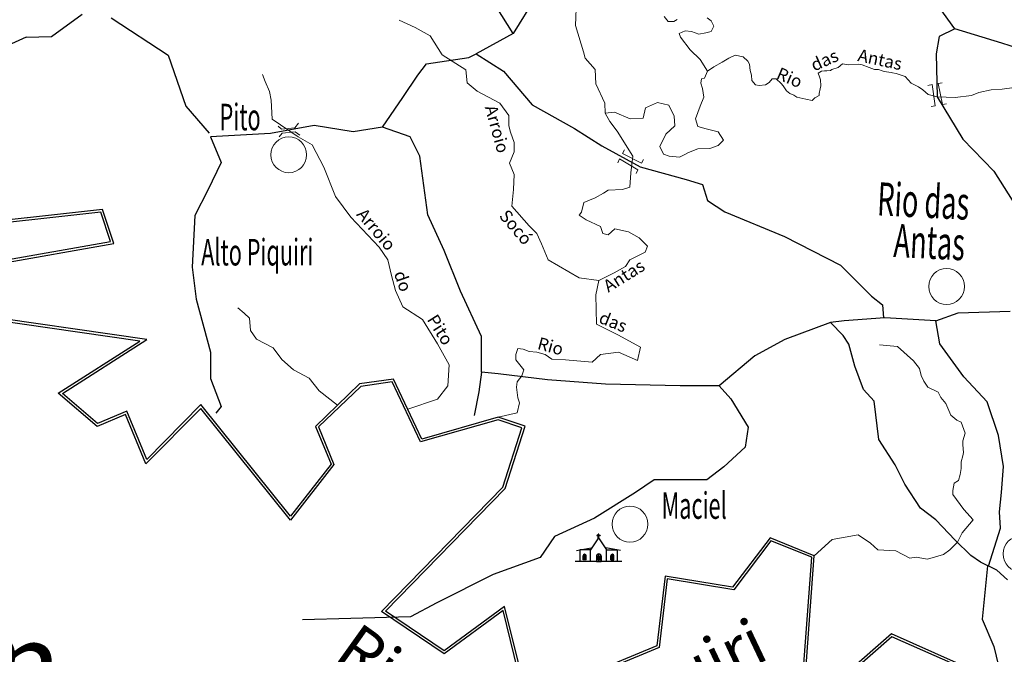
# Model space of a CAD drawing. Extents: x 411818 to 509459, y 7242034 to 7291627.
# Drawn here: x 466629 to 478510, y 7261521 to 7269174 of the extents above; entities that cross this region are included whole.
import ezdxf

# ---------------------------------------------------------------- set-up
doc = ezdxf.new("R2010")
doc.units = 0
doc.header["$MEASUREMENT"] = 0
for name, color, linetype, lineweight in [('Arroio Caçador', 140, 'Continuous', 18), ('Arroio do Pito', 140, 'Continuous', 18), ('Arroio Parado', 140, 'Continuous', 18), ('Arroio Socó', 140, 'Continuous', 18), ('Estrada Cascalhada Geral', 32, 'Continuous', 25), ('Localidade', 7, 'Continuous', 15), ('Ponte Concreto', 1, 'Continuous', 18), ('Ponte Madeira', 1, 'Continuous', 18), ('Rio das Antas', 160, 'Continuous', 18), ('Rio Piquiri', 160, 'Continuous', 30), ('Rio São Manoel', 182, 'Continuous', 18), ('Rio Vaú Bravo', 181, 'Continuous', 18), ('Texto', 7, 'Continuous', 9), ('texto Rios Internos', 7, 'Continuous', 13)]:
    doc.layers.add(name, color=color, linetype=linetype, lineweight=lineweight)
doc.layers.add('Igreja', color=30, linetype='Continuous')
doc.layers.add('TEXTO RIOS', color=7, linetype='Continuous')
doc.styles.add('ROMANS', font='romans.shx', dxfattribs={"oblique": 15})

# ---------------------------------------------------------------- blocks, each defined once
blk = doc.blocks.new('Ponte Madeira')
at = {"layer": 'Ponte Madeira'}
for p, q in [((422518, 7232795), (422468, 7232785)), ((422518, 7232795), (422554, 7232541)), ((422590, 7232808), (422640, 7232816)), ((422590, 7232808), (422645, 7232557)), ((422554, 7232541), (422506, 7232531)), ((422645, 7232557), (422694, 7232565))]:
    blk.add_line(p, q, dxfattribs=at)
blk = doc.blocks.new('Ponte Madeira 1')
at = {"layer": 'Ponte Madeira'}
blk.add_blockref('Ponte Madeira', (-422578, -7232650), dxfattribs=at)
blk = doc.blocks.new('IGREJA')
at = {"layer": 'Igreja'}
for p, q in [((-28, 364), (-28, 361)), ((-28, 364), (-13, 364)), ((-28, 361), (-13, 361)), ((-6, 375), (-13, 375)), ((-13, 364), (-13, 375)), ((-13, 325), (-13, 361)), ((-6, 364), (-6, 375)), ((-6, 364), (10, 364)), ((-6, 325), (-6, 361)), ((-6, 361), (10, 361)), ((10, 364), (10, 361)), ((-9, 330), (-106, 185)), ((-9, 330), (88, 185)), ((-275, 177), (-97, 212)), ((-234, 185), (-234, 45)), ((-106, 185), (-234, 185)), ((-177, 114), (-177, 132)), ((-176, 114), (-176, 132)), ((-106, 45), (-106, 185)), ((-6, 109), (-6, 136)), ((-4, 109), (-4, 136)), ((257, 177), (79, 212)), ((88, 45), (88, 185)), ((88, 185), (216, 185)), ((157, 114), (157, 132)), ((158, 114), (158, 132)), ((216, 185), (216, 45)), ((273, 45), (-292, 45)), ((-195, 68), (-195, 114)), ((-157, 68), (-195, 68)), ((-177, 114), (-194, 114)), ((-188, 113), (-194, 113)), ((-194, 92), (-194, 113)), ((-194, 92), (-188, 92)), ((-194, 91), (-188, 91)), ((-194, 70), (-194, 91)), ((-188, 70), (-194, 70)), ((-188, 70), (-188, 113)), ((-186, 104), (-186, 113)), ((-166, 113), (-186, 113)), ((-186, 104), (-166, 104)), ((-186, 97), (-186, 103)), ((-186, 103), (-166, 103)), ((-186, 97), (-166, 97)), ((-186, 88), (-186, 95)), ((-186, 95), (-166, 95)), ((-186, 88), (-166, 88)), ((-186, 80), (-186, 86)), ((-186, 86), (-166, 86)), ((-186, 80), (-166, 80)), ((-186, 70), (-186, 78)), ((-186, 78), (-166, 78)), ((-166, 70), (-186, 70)), ((-158, 114), (-176, 114)), ((-166, 104), (-166, 113)), ((-166, 97), (-166, 103)), ((-166, 88), (-166, 95)), ((-166, 80), (-166, 86)), ((-166, 70), (-166, 78)), ((-165, 70), (-165, 113)), ((-158, 113), (-165, 113)), ((-165, 92), (-158, 92)), ((-165, 91), (-158, 91)), ((-158, 70), (-165, 70)), ((-158, 92), (-158, 113)), ((-158, 70), (-158, 91)), ((-157, 68), (-157, 114)), ((-34, 109), (-34, 45)), ((-33, 109), (-6, 109)), ((-33, 108), (-33, 46)), ((-33, 108), (-6, 108)), ((-33, 46), (-6, 46)), ((-22, 96), (-29, 85)), ((-11, 95), (-29, 70)), ((-13, 75), (-22, 63)), ((-6, 108), (-6, 46)), ((-5, 109), (-5, 45)), ((-5, 108), (22, 108)), ((-5, 108), (-5, 46)), ((-5, 46), (22, 46)), ((-4, 109), (22, 109)), ((9, 97), (1, 86)), ((19, 96), (1, 71)), ((17, 76), (9, 64)), ((22, 108), (22, 46)), ((24, 109), (24, 45)), ((139, 68), (139, 114)), ((139, 68), (177, 68)), ((140, 114), (157, 114)), ((140, 92), (140, 113)), ((140, 113), (146, 113)), ((146, 92), (140, 92)), ((140, 70), (140, 91)), ((146, 91), (140, 91)), ((140, 70), (146, 70)), ((146, 70), (146, 113)), ((148, 113), (168, 113)), ((148, 104), (148, 113)), ((168, 104), (148, 104)), ((168, 103), (148, 103)), ((148, 97), (148, 103)), ((168, 97), (148, 97)), ((168, 95), (148, 95)), ((148, 88), (148, 95)), ((168, 88), (148, 88)), ((168, 86), (148, 86)), ((148, 80), (148, 86)), ((168, 80), (148, 80)), ((168, 78), (148, 78)), ((148, 70), (148, 78)), ((148, 70), (168, 70)), ((158, 114), (176, 114)), ((168, 104), (168, 113)), ((168, 97), (168, 103)), ((168, 88), (168, 95)), ((168, 80), (168, 86)), ((168, 70), (168, 78)), ((169, 70), (169, 113)), ((169, 113), (176, 113)), ((176, 92), (169, 92)), ((176, 91), (169, 91)), ((169, 70), (176, 70)), ((176, 92), (176, 113)), ((176, 70), (176, 91)), ((177, 68), (177, 114))]:
    blk.add_line(p, q, dxfattribs=at)
for centre in [(-8, 74), (-2, 74)]:
    blk.add_circle(centre, 1.68, dxfattribs=at)
for centre, radius, start, end in [((-176, 114), 19.2, 0, 180), ((-176, 114), 17.7, 91.8616, 180), ((-176, 114), 17.7, 0, 88.1384), ((-5, 109), 28.8, 0, 180), ((-5, 109), 27.7, 91.5904, 180), ((-5, 109), 27.7, 0, 88.4096), ((158, 114), 19.2, 0, 180), ((158, 114), 17.7, 91.8616, 180), ((158, 114), 17.7, 0, 88.1384)]:
    blk.add_arc(centre, radius, start, end, dxfattribs=at)
blk = doc.blocks.new('Ponte Concreto')
at = {"layer": 'Ponte Concreto'}
for p, q in [((422592, 7232180), (422649, 7232138)), ((422736, 7232206), (422698, 7232146)), ((422649, 7232138), (422677, 7231981)), ((422698, 7232146), (422726, 7231990)), ((422677, 7231981), (422645, 7231937)), ((422726, 7231990), (422772, 7231960))]:
    blk.add_line(p, q, dxfattribs=at)
blk = doc.blocks.new('Ponte Concreto 1')
at = {"layer": 'Ponte Concreto'}
blk.add_blockref('Ponte Concreto', (-422688, -7232070), dxfattribs=at)

msp = doc.modelspace()

# ---------------------------------------------------------------- linework, layer by layer
at = {"layer": 'Arroio Caçador'}
msp.add_lwpolyline([(473693.66253, 7268045.05622), (473688.7516, 7268167.3804), (473582.11971, 7268401.7573), (473571.45648, 7268572.21315), (473454.16157, 7268710.70853), (473432.83531, 7268785.28307), (473336.86665, 7269104.8879), (473347.52988, 7269413.83913), (473294.21394, 7269669.52302), (473262.22445, 7269818.67199), (473123.60308, 7270063.70228), (472910.3397, 7270266.11871), (472825.03427, 7270532.45598), (472752.7763, 7270660.84207), (472661.33276, 7270975.52831), (472600.3704, 7271229.30747), (472529.24777, 7271391.72611), (472498.76659, 7271493.23788), (472437.80423, 7271747.01703), (472346.36069, 7271929.73807), (472122.83196, 7272061.70327), (471919.62415, 7272356.08712), (471787.53897, 7272447.44763)], dxfattribs=at)
at = {"layer": 'Arroio do Pito'}
msp.add_lwpolyline([(471311.30092, 7264477.56828), (471671.35187, 7264597.4287), (471793.93811, 7264757.58818), (471812.79755, 7265011.95913), (471671.35187, 7265266.33018), (471491.13476, 7265558.44149), (471251.41476, 7265712.40731), (471165.80048, 7265909.14139), (471114.43191, 7266088.76807), (471071.62486, 7266276.94845), (470968.88772, 7266430.91428), (470623.26366, 7266792.94857), (470440.23491, 7267040.35076), (470300.27182, 7267395.31909), (470160.30872, 7267664.23444), (469988.04648, 7267761.04395), (469675.82115, 7267976.17634), (469665.05464, 7268202.06525), (469643.52201, 7268309.63139), (469589.69003, 7268427.95417), (469557.39069, 7268514.00715)], dxfattribs=at)
at = {"layer": 'Arroio Parado'}
msp.add_lwpolyline([(470464.32794, 7264525.14482), (470244.67573, 7264697.99026), (470121.79812, 7264849.08691), (469932.75564, 7264952.96594), (469790.97358, 7265075.73204), (469687.00021, 7265217.38521), (469488.5056, 7265321.26424), (469412.88861, 7265425.14328), (469403.43649, 7265576.23992), (469337.27162, 7265632.90123), (469261.65443, 7265699.00602)], dxfattribs=at)
at = {"layer": 'Arroio Socó'}
msp.add_lwpolyline([(473618.37851, 7266029.35519), (473381.44644, 7266059.15922), (473007.09406, 7266278.09341), (472924.91898, 7266469.66085), (472870.13572, 7266597.37251), (472778.83023, 7266688.59503), (472568.82761, 7266925.77379), (472587.08863, 7267126.46351), (472596.21924, 7267308.90867), (472541.43599, 7267445.74251), (472596.21924, 7267582.57635), (472596.21924, 7267692.04344), (472550.5666, 7267819.7551), (472532.30538, 7267892.73316), (472532.30538, 7268020.44483), (472422.73887, 7268166.40095), (472148.82239, 7268312.35707), (472030.12527, 7268412.70188), (472011.86405, 7268567.78029), (471728.81716, 7268750.22545), (471582.72841, 7268978.28192), (471400.11742, 7269078.62673), (471208.37583, 7269169.84936)], dxfattribs=at)
at = {"layer": 'Estrada Cascalhada Geral'}
for p, q in [((472585.25274, 7269007.15977), (472114.20132, 7269751.36761)), ((472961.6964, 7269622.59927), (472585.25274, 7269007.15977)), ((477911.3748, 7269063.47122), (477638.41885, 7269447.74166)), ((467012.9204, 7268972.80239), (467384.19856, 7269242.57771)), ((467732.9751, 7269197.61517), (468419.27738, 7268747.98961)), ((472585.25274, 7269007.15977), (472137.06949, 7268761.65379)), ((477911.3748, 7269063.47122), (477725.51692, 7268972.07326)), ((478482.1008, 7268889.92965), (477911.3748, 7269063.47122)), ((466709.14728, 7268961.5617), (466259.12672, 7268761.10198)), ((466709.14728, 7268961.5617), (467012.9204, 7268972.80239)), ((477725.51692, 7268972.07326), (477688.29559, 7268761.34428)), ((478923.08806, 7268749.35584), (478482.1008, 7268889.92965)), ((472047.06672, 7268716.69322), (472137.06949, 7268761.65379)), ((472137.06949, 7268761.65379), (472467.08006, 7268551.83772)), ((477688.29559, 7268761.34428), (477698.49865, 7268245.88448)), ((468419.27738, 7268747.98961), (468633.04347, 7268129.75437)), ((471432.04718, 7268506.87715), (471537.05041, 7268641.75886)), ((471537.05041, 7268641.75886), (472047.06672, 7268716.69322)), ((472467.08006, 7268551.83772), (472812.09109, 7268147.1926)), ((471252.04143, 7268237.11374), (471432.04718, 7268506.87715)), ((471007.20379, 7267878.99139), (471252.04143, 7268237.11374)), ((477698.49865, 7268245.88448), (478010.87992, 7267732.49103)), ((468633.04347, 7268129.75437), (468914.31499, 7267803.77583)), ((472812.09109, 7268147.1926), (473322.1072, 7267862.44239)), ((469654.93984, 7267800.67041), (468929.81275, 7267761.50992)), ((470184.08667, 7267898.57158), (469654.93984, 7267800.67041)), ((470654.43931, 7267820.25071), (470184.08667, 7267898.57158)), ((471007.20379, 7267878.99139), (470654.43931, 7267820.25071)), ((471340.37015, 7267761.50992), (471007.20379, 7267878.99139)), ((473322.1072, 7267862.44239), (473652.11776, 7267652.62633)), ((468929.81275, 7267761.50992), (469061.17886, 7267453.1591)), ((471457.95831, 7267526.54719), (471340.37015, 7267761.50992)), ((478010.87992, 7267732.49103), (478383.09262, 7267348.22048)), ((473652.11776, 7267652.62633), (474117.13248, 7267397.8498)), ((469061.17886, 7267453.1591), (468901.06564, 7267117.22656)), ((471555.94854, 7266821.65878), (471457.95831, 7267526.54719)), ((474117.13248, 7267397.8498), (474672.15018, 7267247.9812)), ((478383.09262, 7267348.22048), (478680.86266, 7266877.17925)), ((474672.15018, 7267247.9812), (474867.15639, 7267188.03385)), ((468901.06564, 7267117.22656), (468740.95242, 7266813.28762)), ((474867.15639, 7267188.03385), (474927.15823, 7266993.20468)), ((474927.15823, 7266993.20468), (475137.1649, 7266858.32297)), ((475137.1649, 7266858.32297), (475857.18788, 7266558.58587)), ((468740.95242, 7266813.28762), (468708.92977, 7266189.413)), ((471751.92881, 7266390.89371), (471555.94854, 7266821.65878)), ((475857.18788, 7266558.58587), (476532.20927, 7266213.8881)), ((471947.90908, 7265901.38784), (471751.92881, 7266390.89371)), ((468708.92977, 7266189.413), (468756.96374, 7265805.49011)), ((476532.20927, 7266213.8881), (476907.22123, 7265839.21676)), ((472203.66003, 7265353.38265), (471947.90908, 7265901.38784)), ((468756.96374, 7265805.49011), (468933.08829, 7265165.61863)), ((476907.22123, 7265839.21676), (477042.22558, 7265734.30872)), ((477042.22558, 7265734.30872), (477053.36649, 7265578.19391)), ((476576.99603, 7265544.19842), (476413.79568, 7265520.90515)), ((477066.59749, 7265579.13812), (476576.99603, 7265544.19842)), ((477684.42777, 7265544.19842), (477066.59749, 7265579.13812)), ((477684.42777, 7265544.19842), (477952.54272, 7265637.3711)), ((477731.05641, 7265264.68018), (477684.42777, 7265544.19842)), ((477952.54272, 7265637.3711), (478582.03011, 7265660.66427)), ((476413.79568, 7265520.90515), (475861.33278, 7265317.37922)), ((476565.75689, 7265367.3259), (476413.79568, 7265520.90515)), ((472203.66003, 7264921.34115), (472203.66003, 7265353.38265)), ((475861.33278, 7265317.37922), (475500.97098, 7265119.36013)), ((476635.69995, 7265262.50659), (476565.75689, 7265367.3259)), ((476705.64302, 7264994.63499), (476635.69995, 7265262.50659)), ((478022.48579, 7264868.6961), (477731.05641, 7265264.68018)), ((468933.08829, 7265165.61863), (468933.08829, 7264845.68283)), ((475500.97098, 7265119.36013), (475068.53679, 7264759.32549)), ((476810.55762, 7264715.11685), (476705.64302, 7264994.63499)), ((468933.08829, 7264845.68283), (469061.17886, 7264509.75029)), ((472203.66003, 7264921.34115), (472167.62403, 7264687.31863)), ((472401.85923, 7264903.33932), (472203.66003, 7264921.34115)), ((472996.45622, 7264831.33246), (472401.85923, 7264903.33932)), ((473699.16181, 7264777.3272), (472996.45622, 7264831.33246)), ((478302.25805, 7264565.8848), (478022.48579, 7264868.6961)), ((474600.0664, 7264759.32549), (473699.16181, 7264777.3272)), ((475068.53679, 7264759.32549), (474600.0664, 7264759.32549)), ((475068.53679, 7264759.32549), (475211.99176, 7264603.67591)), ((476938.78644, 7264575.35773), (476810.55762, 7264715.11685)), ((472167.62403, 7264687.31863), (472113.56963, 7264399.29085)), ((475211.99176, 7264603.67591), (475418.01394, 7264260.61742)), ((469061.17886, 7264509.75029), (468997.13357, 7264429.76634)), ((476997.07239, 7264109.49414), (476938.78644, 7264575.35773)), ((478442.14398, 7264158.25418), (478302.25805, 7264565.8848)), ((475418.01394, 7264260.61742), (475383.67681, 7264020.47639)), ((478500.42994, 7263785.56327), (478442.14398, 7264158.25418)), ((475383.67681, 7264020.47639), (475126.14913, 7263780.33537)), ((477195.24428, 7263806.68284), (476997.07239, 7264109.49414)), ((475126.14913, 7263780.33537), (474920.12694, 7263625.95905)), ((477311.81619, 7263573.75104), (477195.24428, 7263806.68284)), ((478477.11551, 7263471.10533), (478500.42994, 7263785.56327)), ((474284.89181, 7263625.95905), (474061.70126, 7263471.58273)), ((474920.12694, 7263625.95905), (474284.89181, 7263625.95905)), ((477498.33096, 7263282.58627), (477311.81619, 7263573.75104)), ((474061.70126, 7263471.58273), (473563.81426, 7263162.8301)), ((478453.80129, 7263238.17353), (478477.11551, 7263471.10533)), ((477684.84574, 7263142.82715), (477498.33096, 7263282.58627)), ((478465.4584, 7263040.18154), (478453.80129, 7263238.17353)), ((473563.81426, 7263162.8301), (473083.09583, 7262939.84206)), ((477917.98916, 7262898.24883), (477684.84574, 7263142.82715)), ((473083.09583, 7262939.84206), (472909.92925, 7262688.8422)), ((478320.16169, 7262583.79083), (478465.4584, 7263040.18154)), ((478104.50393, 7262711.90337), (477917.98916, 7262898.24883)), ((478221.07564, 7262630.37723), (478104.50393, 7262711.90337)), ((472909.92925, 7262688.8422), (472343.80286, 7262481.45104)), ((478419.24773, 7262537.20444), (478221.07564, 7262630.37723)), ((478308.65251, 7262589.202), (478241.63023, 7261945.99681)), ((472343.80286, 7262481.45104), (471664.45116, 7262142.08363)), ((478547.47655, 7262420.7386), (478419.24773, 7262537.20444)), ((471664.45116, 7262142.08363), (471343.64629, 7261972.39992)), ((470626.55282, 7261953.5462), (470041.55554, 7261934.69248)), ((471343.64629, 7261972.39992), (470626.55282, 7261953.5462)), ((478241.63023, 7261945.99681), (478385.40623, 7261613.81691)), ((478385.40623, 7261613.81691), (478502.22404, 7261120.03606))]:
    msp.add_line(p, q, dxfattribs=at)
at = {"layer": 'Localidade'}
for centre in [(469875.34077, 7267545.00087), (477814.13425, 7265956.53092), (473993.3893, 7263090.37287), (478711.79868, 7262731.68944)]:
    msp.add_circle(centre, 216.40335, dxfattribs=at)
at = {"layer": 'Rio das Antas'}
msp.add_lwpolyline([(472401.92621, 7264378.69039), (472632.2791, 7264432.96), (472659.67073, 7264551.54927), (472641.40971, 7264615.40516), (472623.14869, 7264743.11671), (472632.2791, 7264806.9726), (472687.06256, 7264879.95066), (472714.45419, 7264952.92872), (472614.01808, 7265071.51799), (472614.01808, 7265135.37387), (472641.40971, 7265208.35194), (472705.32358, 7265199.22965), (472778.36805, 7265171.86291), (472869.67354, 7265162.74062), (472970.10945, 7265135.37387), (473052.28433, 7265080.64027), (473216.6343, 7265071.51799), (473536.20342, 7265044.15124), (473636.63953, 7265135.37387), (473855.77275, 7265162.74062), (474084.03638, 7265062.39581), (474120.55862, 7265226.5964), (473846.64214, 7265372.55252), (473590.98688, 7265500.26418), (473581.85627, 7265856.03221), (473618.37851, 7266029.35519), (473801.45167, 7266123.0151), (473938.41001, 7266195.99317), (473993.19327, 7266278.09341), (474175.80425, 7266369.31604), (474203.19588, 7266442.2941), (474102.75978, 7266542.63891), (473974.93205, 7266615.61697), (473810.58228, 7266652.106), (473728.4074, 7266579.12794), (473664.49353, 7266597.37251), (473637.1019, 7266679.47285), (473463.62133, 7266761.57309), (473381.44644, 7266816.30669), (473408.83807, 7266852.79573), (473436.2297, 7266971.3851), (473573.18804, 7267026.1186), (473673.62394, 7267080.8522), (473728.4074, 7267117.34123), (473901.88777, 7267126.46351), (473993.19327, 7267153.83026), (474002.32388, 7267327.15313), (474029.7155, 7267527.84285), (473837.97391, 7267828.87739), (473751.03539, 7267944.74486), (473693.66253, 7268045.05622), (473808.40824, 7268059.38635), (473994.86996, 7267980.57035), (474152.64556, 7267987.73537), (474181.33189, 7268109.54209), (474324.76413, 7268174.02796), (474461.02478, 7268145.36758), (474525.56922, 7268009.23073), (474532.7408, 7267894.58912), (474425.16667, 7267794.27776), (474353.45065, 7267643.81067), (474396.48014, 7267550.66443), (474468.19636, 7267529.16917), (474590.11365, 7267514.83893), (474661.82987, 7267550.66443), (474697.68778, 7267572.15968), (474812.43369, 7267615.15029), (474955.86572, 7267622.31541), (475056.26827, 7267658.14091), (475120.8129, 7267722.62677), (475056.26827, 7267822.93814), (474912.83623, 7267858.76363), (474812.43369, 7267887.424), (474783.74716, 7267980.57035), (474841.12001, 7268131.03734), (474884.1497, 7268238.51382), (474869.80654, 7268345.99031), (474848.29159, 7268410.47617), (474855.46318, 7268460.63191), (474891.32129, 7268467.79703), (474927.17939, 7268553.77815), (475006.06699, 7268603.93389), (475106.46954, 7268661.25463), (475185.35734, 7268711.41037), (475264.24494, 7268747.23586), (475357.4759, 7268725.7405), (475414.84875, 7268675.58487), (475436.3637, 7268639.75938), (475443.53528, 7268560.94327), (475457.87844, 7268503.62252), (475465.05003, 7268439.13655), (475508.07972, 7268388.98092), (475551.10941, 7268381.8158), (475629.99721, 7268388.98092), (475673.0269, 7268417.64129), (475708.88481, 7268460.63191), (475758.61626, 7268460.90207), (475817.63748, 7268406.14635), (475842.93243, 7268376.66255), (475880.87456, 7268317.69493), (475923.03255, 7268283.99912), (475969.40639, 7268262.93932), (476007.34872, 7268241.87941), (476116.95943, 7268216.60761), (476192.84389, 7268199.7597), (476222.3545, 7268233.45551), (476277.16006, 7268258.72732), (476277.16006, 7268283.99912), (476289.80743, 7268338.75484), (476298.23895, 7268376.66255), (476294.02309, 7268448.26617), (476281.37572, 7268486.17387), (476264.51248, 7268528.29358), (476302.45481, 7268553.5655), (476340.39693, 7268557.7775), (476369.90754, 7268557.7775), (476412.06573, 7268561.98939), (476428.92876, 7268574.6253), (476504.81321, 7268595.6852), (476559.61878, 7268642.01692), (476631.28737, 7268629.38101), (476745.11395, 7268637.80491), (476795.70365, 7268629.38101), (476880.01962, 7268595.6852), (476943.2567, 7268574.6253), (476993.8462, 7268574.6253), (477036.00438, 7268557.7775), (477061.29913, 7268549.35349), (477145.6151, 7268536.71759), (477162.47834, 7268532.50559), (477204.63632, 7268524.08169), (477314.86073, 7268490.17894), (477386.52932, 7268410.15142), (477475.06115, 7268363.81971), (477525.65085, 7268330.1239), (477593.10359, 7268271.15628), (477698.49865, 7268245.88448), (477917.72029, 7268237.46047), (478113.84835, 7268259.13267), (478202.38018, 7268297.04048), (478349.93322, 7268326.52429), (478484.8389, 7268334.94819), (478775.72913, 7268377.068)], dxfattribs=at)
at = {"layer": 'Rio Piquiri'}
for points in [[(466349.184, 7266225.60091), (467763.85312, 7266475.27), (467629.52303, 7266884.43781), (465810.91423, 7266682.64203)], [(466330.7247, 7266252.80673), (467724.55357, 7266498.79781), (467608.61867, 7266851.9341), (465825.86202, 7266654.11654)], [(472639.97488, 7261326.37231), (472462.27082, 7262047.06619), (471750.28702, 7261524.83625), (470996.42258, 7262035.00457), (472459.40783, 7263537.55731), (472690.05166, 7264253.52194), (472401.34204, 7264347.33613), (471464.95648, 7264081.19234), (471123.63813, 7264805.36446), (470743.8606, 7264752.37987), (470234.14635, 7264262.12787), (470421.82323, 7263810.49231), (469895.70929, 7263138.61682), (468814.68701, 7264486.84522), (468151.21072, 7263817.8267), (467906.11976, 7264413.18787), (467564.77999, 7264267.47566), (467093.57683, 7264669.15401), (468079.42204, 7265297.88281), (465932.92857, 7265608.58431)], [(472672.0512, 7261321.59564), (472480.66828, 7262097.76532), (471749.59147, 7261561.53093), (471042.92377, 7262039.75945), (472485.8069, 7263521.66641), (472727.78208, 7264272.80579), (472401.92621, 7264378.69039), (471481.24054, 7264117.0089), (471141.36131, 7264838.12766), (470730.07765, 7264780.74751), (470198.57823, 7264269.54214), (470387.38904, 7263815.17784), (469895.43101, 7263186.92127), (468817.06046, 7264531.84248), (468161.74274, 7263871.05068), (467922.29211, 7264452.71069), (467570.09666, 7264302.36436), (467143.90712, 7264665.67073), (468163.63163, 7265316.00626), (465982.476, 7265631.72505)], [(477934.00811, 7261417.53847), (477149.19963, 7261766.9779), (476078.79334, 7260831.031), (476217.86871, 7262709.98033), (475684.48529, 7262924.558), (475232.11712, 7262329.66219), (474417.37301, 7262464.61437), (474317.2428, 7261621.89406), (473153.55748, 7261140.08939)], [(477900.25217, 7261399.72904), (477154.51282, 7261731.77277), (476043.47586, 7260760.29904), (476186.33223, 7262690.33069), (475694.51586, 7262888.18612), (475245.05284, 7262297.1108), (474443.45757, 7262429.88504), (474344.95934, 7261600.89994), (473195.30934, 7261124.90636)]]:
    msp.add_lwpolyline(points, dxfattribs=at)
at = {"layer": 'Rio São Manoel'}
for points in [[(474563.19807, 7269174.6648), (474523.78461, 7269151.03814), (474452.84043, 7269151.03814), (474405.54444, 7269214.04243)], [(474927.17939, 7268553.77815), (474839.09206, 7268694.25767), (474720.85169, 7268812.39055), (474602.61152, 7268962.02559), (474586.84606, 7269009.2787), (474657.79024, 7269040.78084), (474736.61715, 7269032.90525), (474823.3266, 7269001.40321), (474910.03604, 7269017.15429), (474973.09749, 7269032.90525), (475004.62842, 7269095.90954), (474973.09749, 7269158.91373), (474925.8015, 7269198.29136)]]:
    msp.add_lwpolyline(points, dxfattribs=at)
at = {"layer": 'Rio Vaú Bravo'}
msp.add_lwpolyline([(476217.86871, 7262709.98033), (476432.55946, 7262905.35353), (476748.40425, 7262961.70314), (476895.0464, 7262860.27391), (476985.28768, 7262781.38443), (477199.61085, 7262770.11444), (477368.81327, 7262679.95509), (477447.77442, 7262691.22497), (477583.13644, 7262668.68521), (477774.89934, 7262725.03482), (477853.86048, 7262781.38443), (477944.10176, 7262871.54378), (478000.50264, 7262984.243), (478000.50264, 7262984.243), (478135.86466, 7263142.02195), (478023.06291, 7263265.99116), (478023.06291, 7263265.99116), (477887.70089, 7263446.30987), (477887.70089, 7263497.13861), (477906.17491, 7263585.57484), (477957.38252, 7263616.27136), (477977.8654, 7263687.89677), (477988.10685, 7263759.52219), (477988.10685, 7263841.37978), (478008.58993, 7263913.00509), (478018.83137, 7263953.93389), (478008.58993, 7264046.02365), (478008.58993, 7264097.18472), (478039.31446, 7264189.27448), (477988.10685, 7264322.29304), (477936.89943, 7264342.75738), (477865.20894, 7264404.15063), (477803.75988, 7264547.40136), (477742.31103, 7264619.02677), (477711.5865, 7264680.41991), (477588.68859, 7264741.81305), (477537.48098, 7264813.43847), (477506.75665, 7264885.06388), (477486.27357, 7264966.92147), (477414.58307, 7265059.01123), (477219.99467, 7265232.95858), (477004.92317, 7265253.42293)], dxfattribs=at)

# ---------------------------------------------------------------- block references
at = {"layer": 'Estrada Cascalhada Geral'}
for name, p in [('Ponte Madeira 1', (477698.49865, 7268245.88448)), ('IGREJA', (473622.47966, 7262593.92935))]:
    msp.add_blockref(name, p, dxfattribs=at)
for name, p, rotation in [('Ponte Concreto 1', (469877.00181, 7267836.9415), 266.4203825112857), ('Ponte Madeira 1', (474019.28976, 7267451.45677), 51.38587451823755)]:
    msp.add_blockref(name, p, dxfattribs=dict(at, rotation=rotation))

# ---------------------------------------------------------------- texts
at = {"layer": 'Texto', "style": 'ROMANS', "oblique": 18}
for s, height, rotation, p in [('Goioxim', 1000, 350.404380228, (461830.65759, 7261736.57743)), ('Rio ', 550, 324.473973315, (470406.78718, 7261475.31063)), ('Piquiri', 550, 25.346686185, (473608.61909, 7260487.84106))]:
    msp.add_text(s, height=height, rotation=rotation, dxfattribs=at).set_placement(p)
at = {"layer": 'TEXTO RIOS', "style": 'ROMANS', "oblique": 18}
for s, rotation, p in [('das', 24.08146232, (476216.6645, 7268548.79785)), ('Antas', 347.792186688, (476732.48489, 7268677.43646)), ('Rio', 336.880438803, (475747.16172, 7268467.90063)), ('Arroio', 285.565675152, (472239.83402, 7268118.7847)), ('Arroio', 310.360059158, (470685.95704, 7266820.37464)), ('Socó', 310.360059158, (472405.81152, 7266803.44569)), ('Antas', 31.951599704, (473732.41029, 7265879.92072)), ('do', 289.216312436, (471142.61115, 7266115.3012)), ('Pito', 302.237217643, (471538.27135, 7265558.49051)), ('das', 338.039972184, (473605.39878, 7265524.62297)), ('Rio', 344.9016931, (472865.88976, 7265204.34966))]:
    msp.add_text(s, height=150, rotation=rotation, dxfattribs=at).set_placement(p)
at = {"layer": 'texto Rios Internos', "style": 'ROMANS', "oblique": 18, "width": 0.6}
for s, p in [('Pito', (469041.40919, 7267840.48052)), ('Alto Piquiri', (468819.38503, 7266210.08579)), ('Maciel', (474375.31487, 7263154.69943))]:
    msp.add_text(s, height=320, dxfattribs=at).set_placement(p)
for s, p in [('Rio das', (476969.96482, 7266815.1258)), ('Antas', (477167.65323, 7266313.75737))]:
    msp.add_text(s, height=400, rotation=357.181915086, dxfattribs=at).set_placement(p)

doc.saveas('drawing.dxf')
